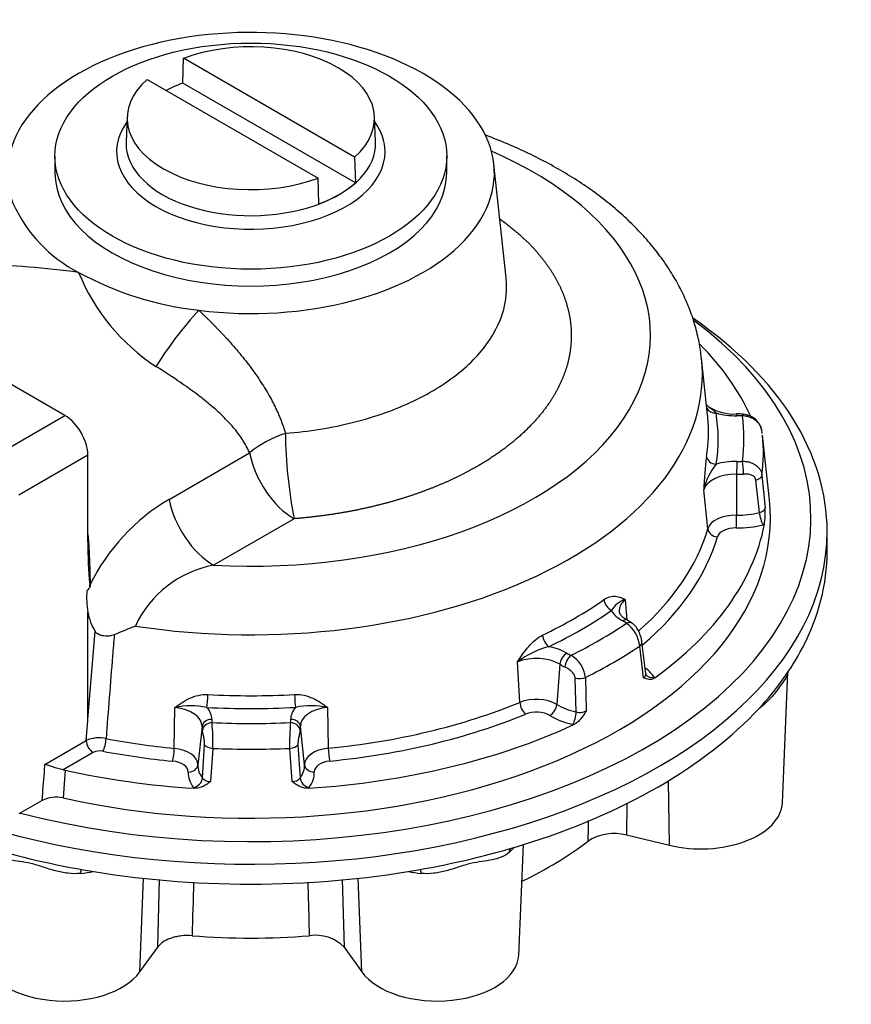
# Model space of a CAD drawing. Extents: x 11 to 414, y 4 to 292.
# Drawn here: x 71 to 114, y 117 to 168 of the extents above; entities that cross this region are included whole.
import ezdxf

# ---------------------------------------------------------------- set-up
doc = ezdxf.new("R2010")
doc.units = 0
for name, color, linetype in [('DEFAULT', 7, 'CONTINUOUS'), ('IB8D05', 7, 'CONTINUOUS'), ('IB9A133-1', 7, 'CONTINUOUS'), ('P4', 7, 'CONTINUOUS')]:
    doc.layers.add(name, color=color, linetype=linetype)

# ---------------------------------------------------------------- blocks, each defined once
blk = doc.blocks.new('SE5')
at = {"layer": 'IB8D05', "color": 7, "linetype": 'CONTINUOUS'}
for p, q in [((96.317, 154.562), (95.69, 160.399)), ((73.668, 147.501), (68.965, 150.216)), ((106.661, 147.515), (106.346, 150.45)), ((70.133, 145.459), (73.668, 147.501)), ((109.83, 143.173), (109.473, 146.497)), ((74.847, 145.459), (71.311, 143.418)), ((74.847, 141.008), (74.847, 145.459)), ((79.017, 143.195), (83.149, 145.58)), ((108.149, 144.484), (108.143, 142.385)), ((109.321, 142.52), (109.134, 144.187)), ((109.451, 144.434), (109.614, 142.761)), ((106.67, 141.684), (106.461, 143.681)), ((85.435, 142.201), (81.303, 139.815)), ((109.575, 141.899), (109.523, 141.885)), ((74.965, 138.818), (74.942, 138.802)), ((74.965, 138.818), (74.969, 138.717)), ((102.431, 138.05), (102.52, 137.001)), ((74.847, 131.823), (74.847, 137.4)), ((74.847, 131.898), (75.215, 136.429)), ((103.373, 134.04), (103.173, 135.661)), ((103.491, 134.242), (103.291, 135.874)), ((97.02, 132.773), (96.897, 134.849)), ((99.074, 134.728), (98.92, 132.667)), ((99.918, 132.282), (99.864, 134.006)), ((100.39, 134.052), (100.42, 132.332)), ((103.924, 134.061), (103.943, 134.03)), ((79.283, 130.412), (79.318, 132.509)), ((87.151, 132.513), (87.186, 130.416)), ((74.764, 130.81), (74.847, 131.823)), ((80.709, 131.534), (80.497, 129.561)), ((85.975, 129.564), (85.763, 131.537)), ((99.794, 131.63), (99.74, 131.641)), ((72.648, 129.588), (74.764, 130.81)), ((74.764, 130.81), (74.764, 130.809)), ((80.731, 128.882), (80.84, 130.593)), ((85.634, 130.595), (85.743, 128.884)), ((75.116, 130.196), (73.583, 129.311)), ((81.267, 130.41), (81.147, 128.712)), ((85.327, 128.714), (85.207, 130.412)), ((73.685, 129.292), (73.574, 127.866)), ((73.583, 129.311), (73.685, 129.292)), ((80.301, 128.362), (80.276, 128.392)), ((86.198, 128.395), (86.173, 128.365)), ((72.501, 127.734), (71.311, 127.047))]:
    blk.add_line(p, q, dxfattribs=at)
for centre, radius, start, end in [((77.722, 161.395), 7.352, 203.9585, 242.9268), ((67.406, 101.225), 54.075, 82.5943, 88.0455), ((84.049, 158.75), 10.431, 201.9626, 236.8344), ((82.437, 169.642), 16.847, 241.4128, 263.5466), ((108.023, 150.059), 2.483, 238.0689, 272.9389), ((108.203, 143.153), 4.426, 86.4402, 90.6844), ((108.446, 146.548), 1.014, 10.0503, 88.1938), ((109.096, 146.836), 24.11, 180.5959, 191.0833), ((125.578, 142.986), 19.129, 172.7504, 177.9196), ((109.492, 143.033), 3.099, 140.5919, 167.9367), ((84.312, 134.228), 10.413, 120.5636, 153.8455), ((104.524, 142.564), 5.094, 352.5005, 2.2105), ((96.357, 140.832), 21.511, 179.5305, 185.4136), ((82.346, 134.333), 5.58, 100.7716, 155.0495), ((86.186, 130.088), 14.152, 142.4302, 143.5717), ((78.986, 138.127), 4.203, 175.0186, 189.9542), ((102.767, 136.896), 1.201, 106.2213, 150.2636), ((77.538, 137.865), 2.731, 189.842, 211.7258), ((104.094, 69.834), 72.028, 111.85045, 112.78352), ((101.532, 135.497), 1.65, 5.7234, 54.2049), ((101.307, 134.753), 2.553, 54.4692, 61.0641), ((99.67, 131.194), 4.588, 104.6776, 127.1776), ((98.891, 133.882), 1.508, 6.4769, 59.9334), ((103.561, 134.232), 0.0665, 170.5703, 216.7645), ((80.151, 128.627), 3.97, 78.2617, 102.1123), ((86.322, 128.636), 3.964, 77.9367, 101.8031), ((100.105, 132.958), 0.701, 254.5761, 296.7768), ((69.807, 130.658), 11.464, 358.7594, 5.3864), ((96.52, 130.681), 11.317, 174.6523, 181.3653), ((75.424, 129.342), 1.609, 77.1979, 114.2127), ((75.546, 130.851), 0.783, 183.0397, 236.6989), ((75.47, 129.492), 0.788, 78.6909, 116.686), ((81.108, 129.212), 0.501, 221.1917, 274.4417), ((85.359, 129.229), 0.516, 266.46, 318.0657), ((73.217, 126.337), 1.57, 76.8467, 117.1163)]:
    blk.add_arc(centre, radius, start, end, dxfattribs=at)
for centre, major_axis, ratio, start_param, end_param in [((83.214, 159.952), (12.5, 0), 0.57735, 4.49704, 9.640127), ((83.214, 151.61), (-20.519, 0), 0.57735, 1.47751, 4.066621), ((79.834, 151.266), (2.034, 2.64), 0.15306, 1.025543, 2.176596), ((83.214, 143.581), (26.521, 0), 0.57735, 0.258079, 0.516598), ((83.214, 149.623), (23.176, 0), 0.57735, 4.453746, 6.344599), ((107.094, 148.037), (0.493, 0.082), 0.812745, 3.327463, 4.577797), ((83.214, 146.303), (-23.99, 0), 0.57735, 3.047419, 3.23749), ((108.098, 148.736), (2.165, 0), 0.57735, 4.22998, 4.740386), ((73.668, 146.14), (-0.833, 1.443), 0.57735, 3.926991, 5.497787), ((83.214, 146.676), (-23.492, 0), 0.57735, 3.047419, 3.195196), ((83.214, 146.676), (-23.492, 0), 0.57735, 3.195196, 3.203496), ((108.159, 147.079), (0.008, -0.5), 0.022856, 2.525928, 3.14448), ((108.215, 146.328), (2.009, 0), 0.57735, 1.455947, 1.598793), ((108.445, 147.072), (-0.033, -0.499), 0.093568, 3.138953, 3.760192), ((83.214, 146.303), (-25.313, 0), 0.57735, 3.062705, 3.222207), ((83.214, 145.558), (-26.309, 0), 0.57735, 3.20908, 3.217393), ((85.435, 144.922), (-3.131, -1.145), 0.515108, 4.667443, 5.326672), ((83.214, 145.558), (-26.309, 0), 0.57735, 3.067525, 3.203496), ((85.435, 144.922), (1.667, -2.887), 0.57735, 4.172665, 5.497787), ((107.098, 145.409), (-0.493, 0.081), 0.812879, 0.219476, 1.703006), ((108.105, 143.894), (-2.165, 0), 0.57735, 4.686248, 5.196521), ((108.162, 144.736), (-0.008, -0.5), 0.021341, 3.757233, 5.240763), ((108.214, 146.303), (-2.009, 0), 0.57735, 1.544656, 1.687651), ((108.448, 144.743), (0.034, -0.499), 0.095194, 1.039354, 2.522883), ((108.105, 143.522), (1.667, 0), 0.57735, 1.544656, 2.975529), ((108.214, 145.93), (2.507, 0), 0.57735, 4.686248, 4.829244), ((108.955, 144.419), (0.498, 0.049), 0.524253, 5.030847, 6.153045), ((83.214, 142.221), (26.667, 0), 0.57735, 4.342515, 6.345089), ((81.303, 142.537), (1.667, -2.887), 0.57735, 4.172665, 5.497787), ((108.105, 141.545), (-1.455, 0), 0.57735, 4.686248, 6.117121), ((108.13, 142.133), (-0.008, -0.5), 0.021341, 0.615641, 2.099171), ((108.214, 143.954), (-2.718, 0), 0.57735, 1.544656, 1.989915), ((109.523, 142.293), (0.125, -0.484), 0.332278, 4.140903, 5.624433), ((83.214, 143.954), (23.783, 0), 0.57735, 5.704783, 6.117121), ((83.214, 143.581), (26.521, 0), 0.57735, 5.609596, 6.17311), ((107.161, 141.672), (0.48, -0.139), 0.805264, 3.458507, 4.942037), ((108.105, 141.173), (0.957, 0), 0.57735, 1.544656, 2.975529), ((108.214, 143.581), (3.216, 0), 0.57735, 4.686248, 5.131508), ((83.214, 143.581), (24.281, 0), 0.57735, 5.688403, 6.117121), ((83.214, 146.676), (23.492, 0), 0.57735, -0.879572, -0.689501), ((101.724, 137.9), (0.287, -0.41), 0.629979, 3.961484, 5.445014), ((103.79, 137.492), (1.667, 0), 0.57735, 2.523982, 3.208568), ((83.214, 146.303), (23.99, 0), 0.57735, -0.879572, -0.689501), ((103.79, 137.865), (-2.165, 0), 0.57735, 0.302989, 0.813395), ((102.303, 136.549), (-0.24, -0.439), 0.560962, 3.141265, 3.913379), ((83.214, 146.303), (25.313, 0), 0.57735, -0.864286, -0.704784), ((100.923, 136.114), (2.009, 0), 0.57735, 0.670549, 0.813395), ((102.496, 136.427), (-0.294, -0.404), 0.639709, 3.137981, 3.991402), ((98.507, 136.04), (0.216, -0.451), 0.520501, 4.057112, 5.540642), ((97.865, 134.438), (2.165, 0), 0.57735, 0.759258, 1.269531), ((83.214, 145.558), (26.309, 0), 0.57735, -0.859466, -0.709598), ((102.795, 135.813), (-0.496, -0.062), 0.562058, 2.363996, 3.1424), ((97.865, 134.065), (1.667, 0), 0.57735, 0.759258, 2.19013), ((99.435, 134.89), (0.26, 0.427), 0.592244, 0.798815, 2.282344), ((99.647, 134.779), (0.207, 0.455), 0.5061, 0.733416, 2.216946), ((100.892, 136.097), (-2.009, 0), 0.57735, 0.759258, 0.902253), ((100.892, 135.724), (-2.507, 0), 0.57735, 0.759258, 0.902253), ((100.923, 133.393), (3.216, 0), 0.57735, 0.368287, 0.644926), ((100.065, 134.234), (0.5, 0.009), 0.49115, 4.289795, 5.411993), ((103.924, 134.469), (0.416, 0.278), 0.761747, 3.138097, 4.241454), ((80.958, 132.922), (0.027, 0.499), 0.076779, 3.759167, 5.242697), ((83.214, 146.676), (-23.492, 0), 0.57735, 1.476622, 1.666693), ((85.511, 132.924), (-0.028, 0.499), 0.07818, 1.040411, 2.52394), ((97.865, 132.089), (-1.455, 0), 0.57735, 3.90085, 5.331723), ((79.042, 131.56), (-1.667, 0), 0.57735, 3.115452, 4.546325), ((83.214, 146.303), (23.99, 0), 0.57735, 4.618215, 4.808286), ((79.042, 131.932), (-2.165, 0), 0.57735, 3.115452, 3.625725), ((87.429, 131.936), (2.165, 0), 0.57735, 2.659183, 3.16959), ((87.429, 131.564), (1.667, 0), 0.57735, 1.738583, 3.16959), ((83.214, 143.954), (23.783, 0), 0.57735, 4.880176, 5.331723), ((97.309, 132.575), (0.19, -0.462), 0.473971, 4.084577, 5.568106), ((98.559, 132.505), (-0.26, -0.427), 0.592244, 0.798815, 2.282344), ((100.892, 133.748), (-2.718, 0), 0.57735, 0.759258, 1.204517), ((83.214, 143.581), (24.281, 0), 0.57735, 4.880176, 5.331723), ((97.865, 131.717), (0.957, 0), 0.57735, 0.759258, 2.19013), ((100.892, 133.375), (-3.216, 0), 0.57735, 0.759258, 1.204517), ((99.74, 132.05), (-0.108, -0.488), 0.292423, 0.648185, 2.131715), ((83.214, 131.497), (2.507, 0), 0.57735, 3.115452, 3.258447), ((81.206, 131.491), (-0.499, 0.023), 0.816218, 4.749336, 6.232866), ((81.219, 131.326), (-0.49, -0.1), 0.810928, 4.548978, 6.032508), ((83.214, 131.869), (2.009, 0), 0.57735, 3.115452, 3.258447), ((83.214, 146.303), (-25.313, 0), 0.57735, 1.491909, 1.65141), ((83.257, 131.869), (-2.009, 0), 0.57735, 3.026743, 3.16959), ((85.253, 131.328), (0.49, -0.098), 0.811118, 0.247934, 1.731464), ((85.265, 131.493), (0.499, 0.024), 0.816177, 0.047699, 1.531228), ((83.257, 131.496), (-2.507, 0), 0.57735, 3.026743, 3.16959), ((83.214, 143.581), (26.521, 0), 0.57735, 4.824198, 5.387712), ((75.624, 130.673), (0.093, 0.491), 0.255224, 3.781506, 5.265036), ((83.214, 143.954), (-23.783, 0), 0.57735, 1.252884, 1.404732), ((81.304, 130.661), (-0.499, 0.036), 0.506746, 0.410767, 1.532965), ((85.169, 130.663), (0.499, 0.036), 0.506833, 4.751847, 5.874334), ((83.214, 143.581), (-24.281, 0), 0.57735, 1.252884, 1.404732), ((79.201, 130.164), (0.048, 0.498), 0.134968, 3.763617, 5.247147), ((79.042, 129.583), (-1.455, 0), 0.57735, 3.115452, 4.546325), ((83.214, 145.558), (26.309, 0), 0.57735, 4.638321, 4.788189), ((87.429, 129.587), (1.455, 0), 0.57735, 1.738583, 3.16959), ((87.269, 130.168), (0.049, -0.498), 0.136356, 4.177493, 5.661023), ((79.042, 129.211), (-0.957, 0), 0.57735, 3.115452, 4.546325), ((79.999, 129.604), (0.499, -0.023), 0.816218, 4.749336, 6.232866), ((83.214, 129.52), (2.718, 0), 0.57735, 3.115452, 3.560712), ((83.257, 129.52), (-2.718, 0), 0.57735, 2.724482, 3.16959), ((86.473, 129.608), (-0.499, -0.024), 0.816177, 0.047699, 1.531228), ((87.429, 129.215), (0.957, 0), 0.57735, 1.738583, 3.16959), ((83.214, 143.581), (-26.521, 0), 0.57735, 1.203262, 1.460721), ((83.214, 129.148), (3.216, 0), 0.57735, 3.115452, 3.560712), ((83.257, 129.147), (-3.216, 0), 0.57735, 2.724482, 3.16959), ((80.276, 128.8), (0.396, 0.305), 0.745827, 4.190162, 5.673692), ((86.198, 128.803), (0.397, -0.304), 0.746493, 3.749134, 5.232664)]:
    blk.add_ellipse(centre, major_axis=major_axis, ratio=ratio, start_param=start_param, end_param=end_param, dxfattribs=at)
for points, degree, knots in [([(106.337, 150.442), (106.324, 150.591), (106.287, 150.981), (106.141, 151.692), (105.907, 152.515), (105.595, 153.334), (105.211, 154.138), (104.754, 154.926), (104.224, 155.697), (103.623, 156.448), (102.952, 157.175), (102.212, 157.877), (101.407, 158.55), (100.54, 159.191), (99.614, 159.798), (98.634, 160.368), (97.603, 160.901), (96.526, 161.393), (95.723, 161.717), (95.284, 161.881), (95.226, 161.903)], 3, [0, 0, 0, 0, 0.008549, 0.0263464, 0.0442216, 0.0622306, 0.0804197, 0.0988222, 0.1174558, 0.1363215, 0.1554041, 0.1746755, 0.1940992, 0.2136357, 0.2332472, 0.2529012, 0.2725707, 0.2922326, 0.3118758, 0.3148655, 0.3148655, 0.3148655, 0.3148655]), ([(96.017, 157.572), (96.183, 157.454), (96.342, 157.332), (97.031, 156.805), (97.587, 156.228), (98.143, 155.651), (98.555, 155.035), (98.968, 154.42), (99.229, 153.777), (99.49, 153.135), (99.594, 152.477), (99.698, 151.82), (99.644, 151.16), (99.59, 150.501), (99.378, 149.852), (99.167, 149.204), (98.802, 148.578), (98.437, 147.953), (97.925, 147.362), (97.414, 146.772), (96.766, 146.228), (96.118, 145.684), (95.346, 145.197), (94.574, 144.711), (93.692, 144.29), (92.811, 143.87), (91.837, 143.523), (90.864, 143.177), (89.816, 142.912), (88.769, 142.647), (87.669, 142.469), (86.568, 142.29), (85.435, 142.201)], 2, [0.5240142, 0.5240142, 0.5240142, 0.53125, 0.53125, 0.5625, 0.5625, 0.59375, 0.59375, 0.625, 0.625, 0.65625, 0.65625, 0.6875, 0.6875, 0.71875, 0.71875, 0.75, 0.75, 0.78125, 0.78125, 0.8125, 0.8125, 0.84375, 0.84375, 0.875, 0.875, 0.90625, 0.90625, 0.9375, 0.9375, 0.96875, 0.96875, 1, 1, 1]), ([(84.987, 146.585), (86.19, 146.68), (87.371, 146.871), (89.596, 147.434), (90.641, 147.806), (92.513, 148.699), (93.341, 149.221), (94.718, 150.377), (95.267, 151.01), (96.043, 152.339), (96.27, 153.035), (96.35, 154.012), (96.346, 154.288), (96.317, 154.564)], 3, [0, 0, 0, 0, 0.0625, 0.0625, 0.125, 0.125, 0.1875, 0.1875, 0.25, 0.25, 0.3125, 0.3125, 0.3371204, 0.3371204, 0.3371204, 0.3371204]), ([(80.543, 152.902), (80.579, 152.868), (80.651, 152.8), (80.758, 152.697), (80.865, 152.594), (80.971, 152.491), (81.076, 152.387), (81.181, 152.282), (81.285, 152.178), (81.388, 152.072), (81.491, 151.966), (81.593, 151.86), (81.694, 151.753), (81.795, 151.646), (81.895, 151.538), (82.188, 151.219), (82.654, 150.684), (83.157, 150.044), (83.532, 149.521), (83.799, 149.12), (84.046, 148.719), (84.237, 148.378), (84.383, 148.099), (84.488, 147.884), (84.588, 147.668), (84.681, 147.452), (84.767, 147.236), (84.847, 147.019), (84.921, 146.803), (84.965, 146.657), (84.987, 146.585)], 3, [0, 0, 0, 0, 0.017685, 0.035395, 0.053131, 0.070895, 0.088689, 0.106513, 0.12437, 0.142261, 0.160188, 0.178153, 0.196156, 0.2142, 0.232286, 0.250416, 0.374426, 0.497492, 0.561151, 0.623934, 0.685918, 0.747186, 0.779647, 0.811831, 0.843754, 0.875431, 0.906877, 0.93811, 0.969145, 1, 1, 1, 1]), ([(83.149, 145.58), (83.117, 145.651), (83.053, 145.795), (82.939, 146.007), (82.795, 146.249), (82.609, 146.522), (82.3, 146.919), (81.858, 147.398), (81.263, 147.943), (80.61, 148.472), (80.006, 148.915), (79.51, 149.258), (79.117, 149.521), (78.741, 149.767), (78.471, 149.938), (78.343, 150.019)], 3, [0, 0, 0, 0, 0.037697, 0.076521, 0.116522, 0.174127, 0.235064, 0.356862, 0.480512, 0.606107, 0.734413, 0.809927, 0.866206, 0.936523, 1, 1, 1, 1]), ([(106.724, 147.942), (106.706, 147.953), (106.657, 147.982), (106.621, 148.029), (106.603, 148.056), (106.601, 148.059)], 3, [0, 0, 0, 0, 0.0574344, 0.1886507, 0.2097999, 0.2097999, 0.2097999, 0.2097999]), ([(106.707, 147.948), (106.765, 147.907), (106.829, 147.866), (106.927, 147.793), (106.961, 147.766), (107.028, 147.704), (107.061, 147.67), (107.094, 147.629)], 3, [0.5062037, 0.5062037, 0.5062037, 0.5062037, 0.75, 0.75, 0.875, 0.875, 1, 1, 1, 1]), ([(109.448, 146.708), (109.443, 146.758), (109.431, 146.807), (109.406, 146.879), (109.397, 146.903), (109.374, 146.951), (109.362, 146.975), (109.32, 147.044), (109.287, 147.088), (109.213, 147.172), (109.17, 147.212), (109.078, 147.283), (109.029, 147.316), (108.923, 147.373), (108.867, 147.397), (108.752, 147.437), (108.693, 147.452), (108.57, 147.473), (108.508, 147.479), (108.445, 147.48)], 3, [0, 0, 0, 0, 0.125, 0.125, 0.1875, 0.1875, 0.25, 0.25, 0.375, 0.375, 0.5, 0.5, 0.625, 0.625, 0.75, 0.75, 0.875, 0.875, 1, 1, 1, 1]), ([(108.448, 145.151), (108.511, 145.152), (108.573, 145.148), (108.664, 145.136), (108.694, 145.131), (108.754, 145.119), (108.783, 145.112), (108.87, 145.087), (108.926, 145.067), (109.031, 145.018), (109.081, 144.989), (109.173, 144.925), (109.215, 144.89), (109.29, 144.813), (109.323, 144.77), (109.379, 144.682), (109.401, 144.635), (109.435, 144.537), (109.446, 144.486), (109.451, 144.434)], 3, [0, 0, 0, 0, 0.125, 0.125, 0.1875, 0.1875, 0.25, 0.25, 0.375, 0.375, 0.5, 0.5, 0.625, 0.625, 0.75, 0.75, 0.875, 0.875, 1, 1, 1, 1]), ([(109.134, 144.187), (109.131, 144.217), (109.123, 144.246), (109.097, 144.298), (109.08, 144.322), (109.04, 144.365), (109.016, 144.384), (108.965, 144.416), (108.937, 144.43), (108.878, 144.453), (108.847, 144.463), (108.783, 144.478), (108.75, 144.484), (108.683, 144.492), (108.648, 144.495), (108.578, 144.496), (108.542, 144.495), (108.507, 144.493)], 3, [0, 0, 0, 0, 0.125, 0.125, 0.25, 0.25, 0.375, 0.375, 0.5, 0.5, 0.625, 0.625, 0.75, 0.75, 0.875, 0.875, 1, 1, 1, 1]), ([(109.321, 142.52), (109.362, 142.529), (109.4, 142.541), (109.451, 142.564), (109.468, 142.572), (109.498, 142.591), (109.512, 142.601), (109.551, 142.632), (109.572, 142.656), (109.602, 142.706), (109.611, 142.733), (109.614, 142.761)], 3, [0, 0, 0, 0, 0.25, 0.25, 0.375, 0.375, 0.5, 0.5, 0.75, 0.75, 1, 1, 1, 1]), ([(74.847, 141.403), (74.854, 141.329), (74.885, 140.975), (74.915, 140.484), (74.936, 139.948), (74.948, 139.555), (74.957, 139.178), (74.962, 138.936), (74.965, 138.818)], 3, [0.7962374, 0.7962374, 0.7962374, 0.7962374, 0.812918, 0.8756077, 0.9078672, 0.9379563, 0.969741, 1, 1, 1, 1]), ([(74.969, 138.717), (74.959, 138.703), (74.949, 138.751), (74.946, 138.771), (74.942, 138.802)], 2, [0, 0, 0, 0.5, 0.5, 1, 1, 1]), ([(101.339, 138.048), (101.445, 138.122), (101.548, 138.169), (101.751, 138.224), (101.846, 138.23), (102.026, 138.213), (102.112, 138.19), (102.235, 138.144), (102.275, 138.127), (102.354, 138.09), (102.393, 138.07), (102.431, 138.05)], 3, [0, 0, 0, 0, 0.25, 0.25, 0.5, 0.5, 0.75, 0.75, 0.875, 0.875, 1, 1, 1, 1]), ([(102.542, 136.987), (102.501, 137.011), (102.399, 137.07), (102.259, 137.185), (102.166, 137.306), (102.131, 137.386), (102.131, 137.419), (102.131, 137.43)], 3, [0, 0, 0, 0, 0.132637, 0.384199, 0.635573, 0.893788, 1, 1, 1, 1]), ([(103.291, 135.875), (103.291, 135.877), (103.285, 135.946), (103.247, 136.113), (103.163, 136.359), (103.033, 136.589), (102.901, 136.753), (102.812, 136.809), (102.787, 136.825)], 3, [0, 0, 0, 0, 0.005827, 0.216009, 0.443027, 0.689096, 0.924002, 1, 1, 1, 1]), ([(76.202, 136.242), (76.158, 136.223), (76.112, 136.209), (76.037, 136.192), (76.011, 136.187), (75.959, 136.18), (75.933, 136.177), (75.853, 136.171), (75.799, 136.17), (75.694, 136.176), (75.643, 136.182), (75.572, 136.196), (75.55, 136.202), (75.506, 136.214), (75.485, 136.221), (75.425, 136.244), (75.391, 136.262), (75.328, 136.303), (75.3, 136.325), (75.253, 136.375), (75.232, 136.401), (75.215, 136.429)], 3, [0, 0, 0, 0, 0.125, 0.125, 0.1875, 0.1875, 0.25, 0.25, 0.375, 0.375, 0.5, 0.5, 0.5625, 0.5625, 0.625, 0.625, 0.75, 0.75, 0.875, 0.875, 1, 1, 1, 1]), ([(76.202, 136.242), (76.173, 135.879), (76.144, 135.517), (76.115, 135.154), (76.003, 133.74), (75.892, 132.325), (75.78, 130.911)], 3, [0, 0, 0, 0, 0.203946, 0.203946, 0.203946, 1, 1, 1, 1]), ([(96.897, 134.849), (96.942, 134.917), (96.988, 134.986), (97.081, 135.123), (97.127, 135.19), (97.271, 135.39), (97.372, 135.521), (97.585, 135.765), (97.697, 135.879), (97.938, 136.081), (98.062, 136.165), (98.19, 136.226)], 3, [0, 0, 0, 0, 0.125, 0.125, 0.25, 0.25, 0.5, 0.5, 0.75, 0.75, 1, 1, 1, 1]), ([(99.864, 134.006), (99.863, 134.038), (99.857, 134.07), (99.837, 134.133), (99.822, 134.165), (99.787, 134.225), (99.766, 134.255), (99.722, 134.31), (99.697, 134.336), (99.646, 134.386), (99.619, 134.409), (99.565, 134.453), (99.537, 134.473), (99.481, 134.511), (99.452, 134.529), (99.395, 134.561), (99.366, 134.576), (99.338, 134.588)], 3, [0, 0, 0, 0, 0.125, 0.125, 0.25, 0.25, 0.375, 0.375, 0.5, 0.5, 0.625, 0.625, 0.75, 0.75, 0.875, 0.875, 1, 1, 1, 1]), ([(103.373, 134.04), (103.403, 134.058), (103.427, 134.078), (103.455, 134.112), (103.464, 134.123), (103.477, 134.147), (103.482, 134.16), (103.493, 134.195), (103.494, 134.218), (103.492, 134.241)], 3, [0, 0, 0, 0, 0.25, 0.25, 0.375, 0.375, 0.5, 0.5, 0.7200895, 0.7200895, 0.7200895, 0.7200895]), ([(103.943, 134.03), (103.891, 133.992), (103.839, 133.968), (103.736, 133.94), (103.686, 133.937), (103.591, 133.947), (103.545, 133.96), (103.48, 133.986), (103.458, 133.996), (103.415, 134.017), (103.394, 134.029), (103.373, 134.04)], 3, [0, 0, 0, 0, 0.25, 0.25, 0.5, 0.5, 0.75, 0.75, 0.875, 0.875, 1, 1, 1, 1]), ([(79.318, 132.509), (79.377, 132.552), (79.437, 132.596), (79.558, 132.681), (79.619, 132.723), (79.808, 132.843), (79.94, 132.919), (80.219, 133.045), (80.365, 133.097), (80.679, 133.166), (80.84, 133.182), (81.005, 133.173)], 3, [0, 0, 0, 0, 0.125, 0.125, 0.25, 0.25, 0.5, 0.5, 0.75, 0.75, 1, 1, 1, 1]), ([(85.464, 133.175), (85.629, 133.184), (85.79, 133.169), (86.104, 133.1), (86.25, 133.048), (86.528, 132.922), (86.661, 132.847), (86.849, 132.726), (86.911, 132.685), (87.032, 132.6), (87.092, 132.556), (87.151, 132.513)], 3, [0, 0, 0, 0, 0.25, 0.25, 0.5, 0.5, 0.75, 0.75, 0.875, 0.875, 1, 1, 1, 1]), ([(100.42, 132.332), (100.4, 132.297), (100.379, 132.261), (100.336, 132.191), (100.314, 132.156), (100.247, 132.052), (100.199, 131.985), (100.096, 131.86), (100.041, 131.803), (99.921, 131.702), (99.859, 131.66), (99.794, 131.63)], 3, [0, 0, 0, 0, 0.125, 0.125, 0.25, 0.25, 0.5, 0.5, 0.75, 0.75, 1, 1, 1, 1]), ([(80.84, 130.593), (80.842, 130.624), (80.842, 130.657), (80.839, 130.726), (80.835, 130.762), (80.826, 130.833), (80.821, 130.869), (80.808, 130.938), (80.802, 130.971), (80.789, 131.036), (80.782, 131.068), (80.768, 131.128), (80.762, 131.156), (80.75, 131.211), (80.744, 131.237), (80.734, 131.285), (80.729, 131.307), (80.725, 131.328)], 3, [0, 0, 0, 0, 0.125, 0.125, 0.25, 0.25, 0.375, 0.375, 0.5, 0.5, 0.625, 0.625, 0.75, 0.75, 0.875, 0.875, 1, 1, 1, 1]), ([(85.747, 131.33), (85.739, 131.289), (85.729, 131.241), (85.711, 131.16), (85.704, 131.131), (85.691, 131.071), (85.685, 131.04), (85.671, 130.975), (85.665, 130.941), (85.653, 130.872), (85.647, 130.837), (85.638, 130.766), (85.635, 130.73), (85.632, 130.66), (85.632, 130.627), (85.634, 130.595)], 3, [0, 0, 0, 0, 0.25, 0.25, 0.375, 0.375, 0.5, 0.5, 0.625, 0.625, 0.75, 0.75, 0.875, 0.875, 1, 1, 1, 1]), ([(72.501, 127.734), (72.539, 128.21), (72.576, 128.685), (72.614, 129.16), (72.625, 129.303), (72.637, 129.445), (72.648, 129.588)], 3, [0, 0, 0, 0, 0.76923, 0.76923, 0.76923, 1, 1, 1, 1]), ([(73.583, 129.311), (73.536, 129.318), (73.49, 129.328), (73.397, 129.35), (73.351, 129.362), (73.26, 129.388), (73.217, 129.401), (73.132, 129.428), (73.09, 129.442), (72.97, 129.482), (72.897, 129.507), (72.797, 129.541), (72.765, 129.551), (72.719, 129.566), (72.704, 129.571), (72.675, 129.58), (72.661, 129.584), (72.648, 129.588)], 3, [0, 0, 0, 0, 0.125, 0.125, 0.25, 0.25, 0.375, 0.375, 0.5, 0.5, 0.75, 0.75, 0.875, 0.875, 0.9375, 0.9375, 1, 1, 1, 1]), ([(81.147, 128.712), (81.118, 128.688), (81.088, 128.665), (81.028, 128.619), (80.997, 128.596), (80.903, 128.532), (80.836, 128.492), (80.696, 128.426), (80.622, 128.399), (80.464, 128.364), (80.384, 128.357), (80.301, 128.362)], 3, [0, 0, 0, 0, 0.125, 0.125, 0.25, 0.25, 0.5, 0.5, 0.75, 0.75, 1, 1, 1, 1]), ([(86.173, 128.365), (86.091, 128.36), (86.01, 128.367), (85.852, 128.401), (85.778, 128.428), (85.638, 128.494), (85.572, 128.534), (85.477, 128.599), (85.447, 128.621), (85.386, 128.667), (85.356, 128.69), (85.327, 128.714)], 3, [0, 0, 0, 0, 0.25, 0.25, 0.5, 0.5, 0.75, 0.75, 0.875, 0.875, 1, 1, 1, 1])]:
    blk.add_open_spline(points, degree=degree, knots=knots, dxfattribs=at)
at = {"layer": 'IB9A133-1', "color": 7, "linetype": 'CONTINUOUS'}
for p, q in [((112.798, 140.519), (112.798, 141.54)), ((110.498, 127.608), (110.785, 134.328)), ((104.709, 125.434), (104.653, 128.75)), ((102.522, 127.587), (102.499, 125.963)), ((102.499, 125.963), (104.709, 125.434)), ((96.968, 119.797), (97.211, 125.472)), ((77.516, 118.931), (77.708, 123.738)), ((78.432, 120.207), (78.528, 123.674)), ((87.901, 123.674), (87.997, 120.207)), ((88.912, 118.931), (88.72, 123.738)), ((77.516, 118.931), (78.432, 120.207)), ((87.997, 120.207), (88.912, 118.931))]:
    blk.add_line(p, q, dxfattribs=at)
for centre, radius, start, end in [((101.872, 123.536), 2.506, 75.5284, 122.3523), ((86.541, 118.77), 2.046, 44.6285, 98.8364)]:
    blk.add_arc(centre, radius, start, end, dxfattribs=at)
for centre, major_axis, ratio, start_param, end_param in [((83.214, 142.221), (-28.75, 0), 0.57735, 1.14684, 3.798904), ((83.214, 141.54), (29.583, 0), 0.57735, 0, 0.694755), ((83.214, 141.54), (29.583, 0), 0.57735, 4.011047, 6.283185), ((83.214, 140.519), (-29.583, 0), 0.57735, 2.847239, 3.141593), ((83.214, 140.519), (29.583, 0), 0.57735, 5.792141, 5.988832), ((83.214, 140.519), (29.583, 0), 0.57735, 5.203434, 5.792141), ((106.311, 127.668), (-4.188, 0), 0.57735, 1.178097, 3.116897), ((83.214, 140.519), (-29.583, 0), 0.57735, 1.079752, 1.276443), ((83.214, 140.519), (29.583, 0), 0.57735, 5.006742, 5.203434), ((83.214, 133.191), (21.688, 0), 0.57735, -0.874158, -0.64605), ((92.781, 126.528), (-4.473, 0), 0.57735, -3.740399, -3.6235), ((97.164, 124.777), (0.538, -0.636), 0.674434, 3.467506, 3.779675), ((74.632, 123.494), (0.09, -0.828), 0.151469, 3.677188, 4.053725), ((73.647, 126.528), (4.473, 0), 0.57735, 4.898981, 5.049293), ((83.214, 140.519), (-29.583, 0), 0.57735, 1.276443, 1.86515), ((92.781, 126.528), (-4.473, 0), 0.57735, 1.233893, 1.384205), ((91.797, 123.494), (-0.09, -0.828), 0.151469, -4.053725, -3.677188), ((83.214, 133.191), (-21.688, 0), 0.57735, 1.431448, 1.710144), ((73.647, 119.856), (4.188, 0), 0.57735, 3.166288, 5.890486), ((92.781, 119.856), (-4.188, 0), 0.57735, 0.392699, 3.116897)]:
    blk.add_ellipse(centre, major_axis=major_axis, ratio=ratio, start_param=start_param, end_param=end_param, dxfattribs=at)
for points, knots in [([(110.787, 134.374), (110.785, 134.326), (110.779, 134.281), (110.747, 134.159), (110.712, 134.085), (110.61, 133.921), (110.541, 133.828), (110.374, 133.595), (110.275, 133.454), (110.051, 133.164), (109.928, 133.017), (109.658, 132.741), (109.511, 132.611), (109.338, 132.486), (109.326, 132.477), (109.314, 132.469)], [0.1807989, 0.1807989, 0.1807989, 0.1807989, 0.25, 0.25, 0.375, 0.375, 0.5, 0.5, 0.625, 0.625, 0.75, 0.75, 0.875, 0.875, 0.8844805, 0.8844805, 0.8844805, 0.8844805]), ([(74.477, 123.99), (74.258, 123.966), (74.042, 123.973), (73.609, 124.023), (73.392, 124.068), (72.967, 124.179), (72.758, 124.246), (72.341, 124.382), (72.129, 124.451), (71.726, 124.547), (71.532, 124.576), (71.163, 124.628), (70.991, 124.652), (70.663, 124.72), (70.509, 124.764), (70.215, 124.887), (70.078, 124.966), (69.952, 125.072)], [0, 0, 0, 0, 0.125, 0.125, 0.25, 0.25, 0.375, 0.375, 0.5, 0.5, 0.625, 0.625, 0.75, 0.75, 0.875, 0.875, 1, 1, 1, 1]), ([(96.476, 125.072), (96.351, 124.966), (96.215, 124.888), (95.924, 124.765), (95.767, 124.721), (95.437, 124.652), (95.264, 124.628), (94.897, 124.576), (94.699, 124.546), (94.296, 124.45), (94.088, 124.382), (93.669, 124.246), (93.46, 124.179), (93.038, 124.068), (92.825, 124.024), (92.39, 123.973), (92.17, 123.966), (91.952, 123.99)], [0, 0, 0, 0, 0.125, 0.125, 0.25, 0.25, 0.375, 0.375, 0.5, 0.5, 0.625, 0.625, 0.75, 0.75, 0.875, 0.875, 1, 1, 1, 1]), ([(86.227, 120.791), (86.209, 121.512), (86.19, 122.233), (86.172, 122.954), (86.167, 123.151), (86.162, 123.348), (86.157, 123.545)], [0, 0, 0, 0, 0.3331309, 0.3331309, 0.3331309, 0.4241265, 0.4241265, 0.4241265, 0.4241265]), ([(80.202, 120.791), (80.019, 120.806), (79.837, 120.803), (79.566, 120.773), (79.478, 120.759), (79.307, 120.723), (79.224, 120.7), (79.104, 120.661), (79.065, 120.647), (78.99, 120.617), (78.953, 120.601), (78.848, 120.551), (78.782, 120.515), (78.691, 120.455), (78.662, 120.434), (78.607, 120.392), (78.581, 120.37), (78.509, 120.303), (78.467, 120.256), (78.432, 120.207)], [0, 0, 0, 0, 0.25, 0.25, 0.375, 0.375, 0.5, 0.5, 0.5625, 0.5625, 0.625, 0.625, 0.75, 0.75, 0.8125, 0.8125, 0.875, 0.875, 1, 1, 1, 1])]:
    blk.add_open_spline(points, degree=3, knots=knots, dxfattribs=at)
for points in [[(100.531, 125.653), (100.537, 126.003), (100.543, 126.353), (100.548, 126.702)], [(80.271, 123.538), (80.248, 122.623), (80.225, 121.707), (80.202, 120.791)]]:
    blk.add_open_spline(points, degree=3, dxfattribs=at)
at = {"layer": 'P4', "color": 7, "linetype": 'CONTINUOUS'}
for p, q in [((79.718, 164.565), (79.758, 165.838)), ((88.541, 160.767), (79.758, 165.838)), ((77.887, 164.758), (86.67, 159.687)), ((88.581, 159.448), (79.718, 164.565)), ((76.866, 162.853), (76.81, 161.549)), ((89.618, 161.549), (89.562, 162.853)), ((73.16, 160.816), (73.16, 159.952)), ((88.541, 160.767), (88.581, 159.448)), ((93.268, 159.952), (93.268, 160.816)), ((86.711, 158.367), (86.67, 159.687))]:
    blk.add_line(p, q, dxfattribs=at)
blk.add_ellipse((83.214, 160.816), major_axis=(-10.054, 0), ratio=0.57735, dxfattribs=at)
for centre, major_axis, start_param, end_param in [((83.214, 162.762), (-6.35, 0), 2.566065, 5.287917), ((83.214, 162.762), (6.35, 0), 2.566065, 5.287917), ((83.214, 161.466), (-6.405, 0), -0.993426, -0.826716), ((83.214, 161.042), (6.889, 0), 2.747381, 6.283185), ((83.214, 161.042), (6.889, 0), 0, 0.394212), ((83.214, 161.458), (-6.406, 0), 0, 3.166288), ((83.214, 161.458), (-6.406, 0), 6.25849, 6.283185), ((83.214, 159.952), (-10.054, 0), 0, 3.141593), ((83.214, 161.466), (6.405, 0), 5.28976, 5.705815)]:
    blk.add_ellipse(centre, major_axis=major_axis, ratio=0.57735, start_param=start_param, end_param=end_param, dxfattribs=at)

msp = doc.modelspace()

# ---------------------------------------------------------------- block references
at = {"layer": 'DEFAULT'}
msp.add_blockref('SE5', (0, 0), dxfattribs=at)

doc.saveas('drawing.dxf')
